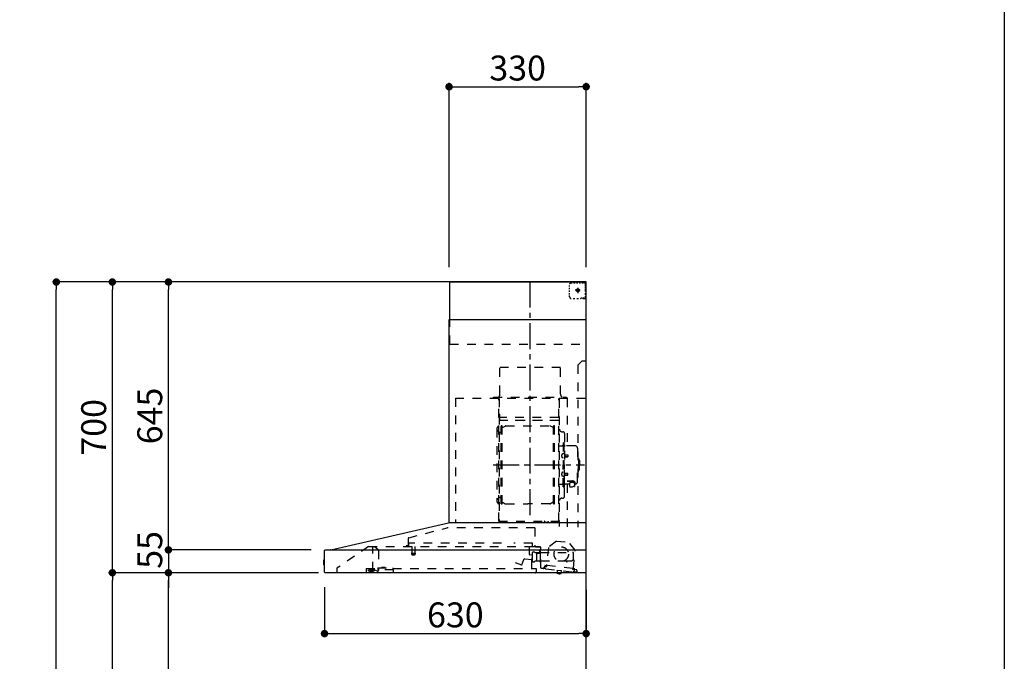
# Model space of a CAD drawing. Extents: x 163 to 26285, y -10810 to -2410.
# Drawn here: x 9941 to 12311, y -7489 to -5944 of the extents above; entities that cross this region are included whole.
import ezdxf

# ---------------------------------------------------------------- set-up
doc = ezdxf.new("R2010")
doc.units = 0
doc.header["$LTSCALE"] = 50
doc.header["$MEASUREMENT"] = 0
doc.linetypes.add('CENTER', pattern=[2, 1.25, -0.25, 0.25, -0.25])
doc.linetypes.add('STYLE_03', pattern=[0.416641, 0.208282, -0.208359])
doc.layers.get('0').update_dxf_attribs({"linetype": 'CONTINUOUS'})
for name, color, linetype in [('111-壁仕上', 3, 'CONTINUOUS'), ('150-機器', 8, 'CONTINUOUS'), ('166-寸法B', 11, 'CONTINUOUS'), ('190-図面外枠', 5, 'CONTINUOUS')]:
    doc.layers.add(name, color=color, linetype=linetype)
doc.styles.add('KH001', font='txt')
doc.dimstyles.new('KH1xx030', dxfattribs={"dimscale": 30, "dimtxt": 2, "dimasz": 0.6, "dimexe": 0.3, "dimexo": 1.2, "dimgap": 0.5, "dimtad": 3, "dimdec": 1, "dimdsep": 46, "dimlunit": 6, "dimtxsty": 'KH001', "dimblk": 'DOT', "dimcen": 1, "dimdle": 1, "dimclrd": 256, "dimclre": 256, "dimclrt": 256, "dimadec": 0, "dimazin": 0, "dimtfac": 1, "dimtdec": 1, "dimtix": 1, "dimtmove": 2, "dimatfit": 3, "dimldrblk": 'CLOSEDBLANK', "dimfxl": 1, "dimtolj": 1, "dimtzin": 0, "dimlwd": -1, "dimlwe": -1, "dimarcsym": 0})

# ---------------------------------------------------------------- blocks, each defined once
blk = doc.blocks.new('_Dot')
at = {"color": 0, "linetype": 'ByBlock', "lineweight": -2}
blk.add_line((-0.5, 0), (-1, 0), dxfattribs=at)
at = {"color": 0, "linetype": 'ByBlock', "const_width": 0.5}
blk.add_lwpolyline([(-0.25, 0, 1), (0.25, 0, 1)], format="xyb", close=True, dxfattribs=at)
blk = doc.blocks.new('*D223')
at = {"layer": '166-寸法B', "transparency": 16777216}
for p, q in [((10674.6, -7309.7), (10674.6, -7430.8)), ((11304.6, -7316.4), (11304.6, -7430.8)), ((10692.6, -7421.8), (11286.6, -7421.8))]:
    blk.add_line(p, q, dxfattribs=at)
at = {"layer": '166-寸法B', "transparency": 16777216, "xscale": 18, "yscale": 18, "zscale": 18, "rotation": 180}
blk.add_blockref('_Dot', (10674.6, -7421.8), dxfattribs=at)
at = {"layer": '166-寸法B', "transparency": 16777216, "xscale": 18, "yscale": 18, "zscale": 18}
blk.add_blockref('_Dot', (11304.6, -7421.8), dxfattribs=at)
at = {"layer": '166-寸法B', "transparency": 16777216, "insert": (10989.6, -7376.8), "char_height": 60, "attachment_point": 5, "style": 'KH001'}
blk.add_mtext('\\A1;630', dxfattribs=at)
blk = doc.blocks.new('_ClosedBlank')
at = {"color": 0, "linetype": 'ByBlock', "lineweight": -2}
for p, q in [((-1, 0.17), (0, 0)), ((-1, 0.17), (-1, -0.17)), ((0, 0), (-1, -0.17))]:
    blk.add_line(p, q, dxfattribs=at)
blk = doc.blocks.new('*D227')
at = {"layer": '166-寸法B', "transparency": 16777216}
for p, q in [((10974.6, -6539.4), (10974.6, -6096.4)), ((10992.6, -6105.4), (11286.6, -6105.4)), ((11304.6, -6539.4), (11304.6, -6096.4))]:
    blk.add_line(p, q, dxfattribs=at)
at = {"layer": '166-寸法B', "transparency": 16777216, "xscale": 18, "yscale": 18, "zscale": 18, "rotation": 180}
blk.add_blockref('_Dot', (10974.6, -6105.4), dxfattribs=at)
at = {"layer": '166-寸法B', "transparency": 16777216, "xscale": 18, "yscale": 18, "zscale": 18}
blk.add_blockref('_Dot', (11304.6, -6105.4), dxfattribs=at)
at = {"layer": '166-寸法B', "transparency": 16777216, "insert": (11139.6, -6060.4), "char_height": 60, "attachment_point": 5, "style": 'KH001'}
blk.add_mtext('\\A1;330', dxfattribs=at)
blk = doc.blocks.new('*D229')
at = {"layer": '166-寸法B', "transparency": 16777216}
for p, q in [((10640.3, -7275.4), (10289.8, -7275.4)), ((10298.8, -8097.4), (10298.8, -7293.4)), ((10618.6, -8115.4), (10289.8, -8115.4))]:
    blk.add_line(p, q, dxfattribs=at)
at = {"layer": '166-寸法B', "transparency": 16777216, "xscale": 18, "yscale": 18, "zscale": 18}
for p, rotation in [((10298.8, -7275.4), 90), ((10298.8, -8115.4), 270)]:
    blk.add_blockref('_Dot', p, dxfattribs=dict(at, rotation=rotation))
at = {"layer": '166-寸法B', "transparency": 16777216, "insert": (10248.8, -7695.4), "char_height": 60, "attachment_point": 5, "rotation": 90, "style": 'KH001'}
blk.add_mtext('\\A1;840(790)', dxfattribs=at)
blk = doc.blocks.new('*D230')
at = {"layer": '166-寸法B', "transparency": 16777216}
for p, q in [((10603.1, -6575.4), (10154.8, -6575.4)), ((10163.8, -7257.4), (10163.8, -6593.4)), ((10659.9, -7275.4), (10154.8, -7275.4))]:
    blk.add_line(p, q, dxfattribs=at)
at = {"layer": '166-寸法B', "transparency": 16777216, "xscale": 18, "yscale": 18, "zscale": 18}
for p, rotation in [((10163.8, -6575.4), 90), ((10163.8, -7275.4), 270)]:
    blk.add_blockref('_Dot', p, dxfattribs=dict(at, rotation=rotation))
at = {"layer": '166-寸法B', "transparency": 16777216, "insert": (10118.8, -6925.4), "char_height": 60, "attachment_point": 5, "rotation": 90, "style": 'KH001'}
blk.add_mtext('\\A1;700', dxfattribs=at)
blk = doc.blocks.new('*D231')
at = {"layer": '166-寸法B', "transparency": 16777216}
for p, q in [((10603.1, -6575.4), (10019.8, -6575.4)), ((10028.8, -8957.4), (10028.8, -6593.4)), ((10619.1, -8975.4), (10019.8, -8975.4))]:
    blk.add_line(p, q, dxfattribs=at)
at = {"layer": '166-寸法B', "transparency": 16777216, "xscale": 18, "yscale": 18, "zscale": 18}
for p, rotation in [((10028.8, -6575.4), 90), ((10028.8, -8975.4), 270)]:
    blk.add_blockref('_Dot', p, dxfattribs=dict(at, rotation=rotation))
at = {"layer": '166-寸法B', "transparency": 16777216, "insert": (9980, -7775.4), "char_height": 60, "attachment_point": 5, "rotation": 90, "style": 'KH001'}
blk.add_mtext('\\A1;2,400', dxfattribs=at)
blk = doc.blocks.new('*D232')
at = {"layer": '166-寸法B', "transparency": 16777216}
for p, q in [((10640.3, -7275.4), (10154.8, -7275.4)), ((10163.8, -8957.4), (10163.8, -7293.4)), ((10619.1, -8975.4), (10154.8, -8975.4))]:
    blk.add_line(p, q, dxfattribs=at)
at = {"layer": '166-寸法B', "transparency": 16777216, "xscale": 18, "yscale": 18, "zscale": 18}
for p, rotation in [((10163.8, -7275.4), 90), ((10163.8, -8975.4), 270)]:
    blk.add_blockref('_Dot', p, dxfattribs=dict(at, rotation=rotation))
at = {"layer": '166-寸法B', "transparency": 16777216, "insert": (10115, -8125.4), "char_height": 60, "attachment_point": 5, "rotation": 90, "style": 'KH001'}
blk.add_mtext('\\A1;1,700', dxfattribs=at)
blk = doc.blocks.new('*D233')
at = {"layer": '166-寸法B', "transparency": 16777216}
for p, q in [((10603.1, -6575.4), (10289.8, -6575.4)), ((10298.8, -7202.4), (10298.8, -6593.4)), ((10640.4, -7220.4), (10289.8, -7220.4))]:
    blk.add_line(p, q, dxfattribs=at)
at = {"layer": '166-寸法B', "transparency": 16777216, "xscale": 18, "yscale": 18, "zscale": 18}
for p, rotation in [((10298.8, -6575.4), 90), ((10298.8, -7220.4), 270)]:
    blk.add_blockref('_Dot', p, dxfattribs=dict(at, rotation=rotation))
at = {"layer": '166-寸法B', "transparency": 16777216, "insert": (10253.8, -6897.9), "char_height": 60, "attachment_point": 5, "rotation": 90, "style": 'KH001'}
blk.add_mtext('\\A1;645', dxfattribs=at)
blk = doc.blocks.new('*D234')
at = {"layer": '166-寸法B', "transparency": 16777216}
for p, q in [((10298.8, -7202.4), (10298.8, -7184.4)), ((10642.4, -7220.4), (10289.8, -7220.4)), ((10298.8, -7220.4), (10298.8, -7275.4)), ((10640.3, -7275.4), (10289.8, -7275.4)), ((10298.8, -7293.4), (10298.8, -7311.4))]:
    blk.add_line(p, q, dxfattribs=at)
at = {"layer": '166-寸法B', "transparency": 16777216, "xscale": 18, "yscale": 18, "zscale": 18}
for p, rotation in [((10298.8, -7220.4), 270), ((10298.8, -7275.4), 90)]:
    blk.add_blockref('_Dot', p, dxfattribs=dict(at, rotation=rotation))
at = {"layer": '166-寸法B', "transparency": 16777216, "insert": (10253.8, -7220.4), "char_height": 60, "attachment_point": 5, "rotation": 90, "style": 'KH001'}
blk.add_mtext('\\A1;55', dxfattribs=at)

msp = doc.modelspace()

# ---------------------------------------------------------------- linework, layer by layer
at = {"layer": '111-壁仕上', "ltscale": 2}
msp.add_lwpolyline([(10429.07, -8975.42), (11304.6, -8975.42), (11304.6, -6575.42), (10429.07, -6575.42)], dxfattribs=at)
at = {"layer": '150-機器', "color": 6, "linetype": 'Continuous'}
for p, q in [((10976.6, -6575.42), (11304.6, -6575.42)), ((10976.6, -6665.42), (10976.6, -6575.42)), ((11304.6, -7155.42), (11304.6, -6575.42)), ((10974.6, -7155.42), (10974.6, -6665.42)), ((10974.6, -6665.42), (11304.6, -6665.42)), ((10689.73, -7220.1), (10973.49, -7155.44)), ((11304.6, -7155.42), (10973.67, -7155.42)), ((11304.6, -7275.42), (11304.6, -7156.22)), ((10674.6, -7273.72), (10674.6, -7222.12)), ((10676.37, -7220.42), (11304.6, -7220.42)), ((10689.73, -7220.1), (10689.55, -7220.14)), ((10672.1, -7245.92), (10672.1, -7254.93)), ((10674.6, -7244.91), (10673.1, -7244.92)), ((10673.1, -7244.92), (10673.1, -7255.93)), ((10673.1, -7255.93), (10674.6, -7255.93)), ((11304.6, -7275.42), (10676.3, -7275.42))]:
    msp.add_line(p, q, dxfattribs=at)
at = {"layer": '150-機器', "color": 161, "linetype": 'CENTER'}
for p, q in [((11169.6, -7136.81), (11169.6, -6571.36)), ((11080.41, -7015.82), (11300.5, -7015.82))]:
    msp.add_line(p, q, dxfattribs=at)
at = {"layer": '150-機器', "color": 161, "linetype": 'STYLE_03', "ltscale": 2}
for p, q in [((11264.82, -6586.62), (11264.82, -6583.52)), ((11264.82, -6592.82), (11264.82, -6589.72)), ((11267.82, -6577.42), (11271.15, -6577.42)), ((11274.48, -6577.42), (11277.81, -6577.42)), ((11281.14, -6577.42), (11284.46, -6577.42)), ((11284.6, -6589.73), (11284.6, -6602.09)), ((11287.79, -6577.42), (11291.12, -6577.42)), ((11294.45, -6577.42), (11297.78, -6577.42)), ((11296.6, -6576.62), (11296.6, -6575.42)), ((11296.6, -6576.62), (11297.96, -6576.62)), ((11299.32, -6576.62), (11300.68, -6576.62)), ((11302.04, -6576.62), (11303.4, -6576.62)), ((11302.6, -6581.28), (11302.6, -6578.92)), ((11302.6, -6585.99), (11302.6, -6583.64)), ((11302.6, -6590.71), (11302.6, -6588.35)), ((11303.4, -6583.98), (11303.4, -6580.3)), ((11303.4, -6591.34), (11303.4, -6587.66)), ((11264.82, -6599.02), (11264.82, -6595.92)), ((11264.82, -6605.22), (11264.82, -6602.12)), ((11264.82, -6611.42), (11264.82, -6608.32)), ((11290.39, -6595.42), (11277.98, -6595.42)), ((11282.55, -6595.92), (11282.55, -6594.92)), ((11283.6, -6594.92), (11282.55, -6594.92)), ((11282.55, -6595.92), (11283.6, -6595.92)), ((11283.6, -6594.92), (11284.1, -6594.42)), ((11284.1, -6596.42), (11283.6, -6595.92)), ((11284.1, -6593.37), (11285.1, -6593.37)), ((11284.1, -6594.42), (11284.1, -6593.37)), ((11284.1, -6597.47), (11284.1, -6596.42)), ((11285.1, -6597.47), (11284.1, -6597.47)), ((11285.1, -6593.37), (11285.1, -6594.42)), ((11285.1, -6594.42), (11285.6, -6594.92)), ((11285.6, -6595.92), (11285.1, -6596.42)), ((11285.1, -6596.42), (11285.1, -6597.47)), ((11286.65, -6594.92), (11285.6, -6594.92)), ((11286.65, -6595.92), (11285.6, -6595.92)), ((11286.65, -6594.92), (11286.65, -6595.92)), ((11292.6, -6613.42), (11294.72, -6613.42)), ((11296.6, -6615.42), (11296.6, -6614.22)), ((11296.6, -6614.22), (11297.92, -6614.22)), ((11296.84, -6613.42), (11298.96, -6613.42)), ((11299.24, -6614.22), (11300.56, -6614.22)), ((11301.08, -6613.42), (11303.2, -6613.42)), ((11301.88, -6614.22), (11303.2, -6614.22)), ((11302.6, -6595.42), (11302.6, -6593.06)), ((11303.2, -6613.42), (11304.6, -6613.42)), ((11303.2, -6614.22), (11303.4, -6614.22)), ((11303.4, -6598.7), (11303.4, -6595.02)), ((11303.4, -6606.06), (11303.4, -6602.38)), ((11303.4, -6613.42), (11303.4, -6609.74)), ((11303.4, -6614.22), (11303.4, -6613.42)), ((11273.18, -6615.22), (11277.54, -6615.22)), ((11281.9, -6615.22), (11286.26, -6615.22)), ((11296.6, -6615.42), (11303.2, -6615.42)), ((11303.2, -6615.42), (11303.4, -6615.42)), ((10976.6, -6725.42), (10976.6, -6665.42)), ((10976.6, -6725.42), (11304.6, -6725.42)), ((11294.6, -6765.42), (11284.6, -6775.42)), ((11284.6, -6775.42), (11284.6, -7165.42)), ((11294.6, -6765.42), (11304.6, -6765.42)), ((11097, -6780.42), (11243, -6780.42)), ((11097, -6845.42), (11097, -6780.42)), ((11243, -6845.42), (11243, -6780.42)), ((10989.6, -6855.42), (10989.6, -7155.42)), ((10989.6, -6855.42), (11304.6, -6855.42)), ((11081.6, -6852.42), (11257.6, -6852.42)), ((11081.6, -6855.42), (11081.6, -6852.42)), ((11094.6, -7151.27), (11094.6, -6856.42)), ((11095.2, -6855.82), (11095.2, -7151.27)), ((11238.8, -7151.32), (11238.8, -6855.82)), ((11239.6, -6857.88), (11239.6, -7163.82)), ((11257.6, -6852.42), (11257.6, -6855.42)), ((11258.8, -6855.82), (11258.8, -6969.82)), ((11095.8, -6893.86), (11095.2, -6893.86)), ((11095.8, -6893.86), (11095.8, -6908.86)), ((11095.2, -6908.37), (11238.8, -6908.37)), ((11238.2, -6901.86), (11095.8, -6901.86)), ((11238.2, -6908.86), (11095.8, -6908.86)), ((11100.15, -7109.42), (11100.15, -6922.22)), ((11101.75, -6921.82), (11100.55, -6921.82)), ((11102.15, -7109.42), (11102.15, -6922.22)), ((11104.95, -6925.02), (11109.37, -6922.47)), ((11110.87, -6922.07), (11217.44, -6922.07)), ((11223.35, -6925.02), (11218.94, -6922.47)), ((11226.15, -7109.42), (11226.15, -6922.22)), ((11226.55, -6921.82), (11227.75, -6921.82)), ((11228.15, -7109.42), (11228.15, -6922.22)), ((11089.6, -6929.32), (11089.6, -7102.32)), ((11097.6, -6937.32), (11100.15, -6937.32)), ((11102.15, -6925.02), (11104.95, -6925.02)), ((11226.15, -6925.02), (11223.35, -6925.02)), ((11246.2, -6935.82), (11248.05, -6935.82)), ((11252.65, -6940.42), (11252.65, -7015.82)), ((11240.2, -6969.82), (11246.85, -6969.82)), ((11248.85, -6962.82), (11248.85, -7015.82)), ((11248.85, -6962.82), (11250.45, -6962.82)), ((11252.05, -6962.82), (11250.45, -6962.82)), ((11250.45, -6962.82), (11250.45, -7015.82)), ((11277.95, -6969.82), (11254.05, -6969.82)), ((11247.41, -6989.43), (11248.85, -6989.22)), ((11248.85, -6987.82), (11250.45, -6987.82)), ((11253.13, -6990.99), (11253.43, -6990.99)), ((11253.43, -6990.99), (11253.43, -6996.65)), ((11253.43, -6991.32), (11260.45, -6991.32)), ((11253.43, -6991.72), (11260.85, -6991.72)), ((11260.45, -6991.32), (11260.45, -6996.32)), ((11260.45, -6991.32), (11260.85, -6991.72)), ((11260.85, -6991.72), (11260.85, -6995.92)), ((11283.95, -6975.82), (11283.95, -7015.82)), ((11247.41, -6998.22), (11248.85, -6998.42)), ((11248.85, -7068.82), (11248.85, -7015.82)), ((11250.45, -7068.82), (11250.45, -7015.82)), ((11252.05, -7068.82), (11252.05, -7015.82)), ((11252.65, -7091.22), (11252.65, -7015.82)), ((11253.13, -6996.65), (11253.43, -6996.65)), ((11253.43, -6995.92), (11260.85, -6995.92)), ((11253.43, -6996.32), (11260.45, -6996.32)), ((11260.45, -6996.32), (11260.85, -6995.92)), ((11284.95, -6998.82), (11283.95, -6998.82)), ((11283.95, -7055.82), (11283.95, -7015.82)), ((11285.95, -6999.82), (11285.95, -7015.82)), ((11287.45, -7003.82), (11285.95, -7003.82)), ((11285.95, -7031.82), (11285.95, -7015.82)), ((11288.95, -7005.32), (11288.95, -7015.82)), ((11288.95, -7026.32), (11288.95, -7015.82)), ((11247.41, -7033.43), (11248.85, -7033.22)), ((11253.13, -7034.99), (11253.43, -7034.99)), ((11253.13, -7040.65), (11253.43, -7040.65)), ((11253.43, -7040.65), (11253.43, -7034.99)), ((11253.43, -7035.32), (11260.45, -7035.32)), ((11253.43, -7035.72), (11260.85, -7035.72)), ((11253.43, -7039.92), (11260.85, -7039.92)), ((11253.43, -7040.32), (11260.45, -7040.32)), ((11260.45, -7040.32), (11260.45, -7035.32)), ((11260.45, -7035.32), (11260.85, -7035.72)), ((11260.45, -7040.32), (11260.85, -7039.92)), ((11260.85, -7039.92), (11260.85, -7035.72)), ((11284.95, -7032.82), (11283.95, -7032.82)), ((11287.45, -7027.82), (11285.95, -7027.82)), ((11240.2, -7061.82), (11246.85, -7061.82)), ((11247.41, -7042.22), (11248.85, -7042.42)), ((11248.85, -7043.82), (11250.45, -7043.82)), ((11264.15, -7061.82), (11254.05, -7061.82)), ((11258.8, -7061.82), (11258.8, -7164.62)), ((11259.05, -7054.44), (11270.45, -7054.44)), ((11259.05, -7055.02), (11270.45, -7055.02)), ((11264.15, -7060.85), (11264.15, -7067.6)), ((11266.65, -7058.34), (11266.65, -7054.44)), ((11266.65, -7057.04), (11270.45, -7057.04)), ((11268.05, -7057.94), (11268.05, -7057.04)), ((11270.45, -7057.7), (11270.45, -7057.04)), ((11272.85, -7057.94), (11272.85, -7057.34)), ((11276.75, -7060.85), (11276.75, -7067.52)), ((11277.95, -7061.82), (11276.75, -7061.82)), ((11248.85, -7068.82), (11250.45, -7068.82)), ((11252.05, -7068.82), (11250.45, -7068.82)), ((11097.6, -7094.32), (11100.3, -7094.32)), ((11101.75, -7109.82), (11100.55, -7109.82)), ((11102.15, -7106.62), (11104.95, -7106.62)), ((11104.95, -7106.62), (11109.37, -7109.17)), ((11110.87, -7109.57), (11164.15, -7109.57)), ((11217.44, -7109.57), (11164.15, -7109.57)), ((11223.35, -7106.62), (11218.94, -7109.17)), ((11226.15, -7106.62), (11223.35, -7106.62)), ((11226.55, -7109.82), (11227.75, -7109.82)), ((11246.2, -7095.82), (11248.05, -7095.82)), ((11094.6, -7151.32), (11238.2, -7151.32)), ((11094.6, -7151.92), (11238.2, -7151.92)), ((11204.2, -7153.92), (11204.2, -7151.92)), ((11204.2, -7153.92), (11213.4, -7153.92)), ((11204.8, -7153.92), (11204.8, -7151.92)), ((11212.8, -7153.92), (11212.8, -7151.92)), ((11213.4, -7153.92), (11213.4, -7151.92)), ((10877.47, -7191.37), (10969.67, -7167.02)), ((11180.8, -7167.02), (10969.67, -7167.02)), ((11180.8, -7167.02), (11180.8, -7212.42)), ((10876.2, -7193.01), (10876.2, -7209.92)), ((10877.4, -7211.72), (10877.4, -7204.22)), ((11100.41, -7204.22), (10877.4, -7204.22)), ((11175.4, -7204.22), (11130.41, -7204.22)), ((11175.4, -7211.72), (11175.4, -7204.22)), ((11233.08, -7199.08), (11213.63, -7214.25)), ((11233.08, -7199.08), (11262.64, -7202.24)), ((11278.46, -7221.18), (11262.64, -7202.24)), ((10780.85, -7212.22), (10704.6, -7264.42)), ((10780.85, -7212.22), (11174.66, -7212.22)), ((10790.6, -7270.32), (10790.6, -7212.22)), ((10790.6, -7213.22), (10790.79, -7213.22)), ((10794.45, -7213.22), (10790.79, -7213.22)), ((10803.32, -7219.33), (10794.73, -7213.31)), ((10804.6, -7221.78), (10804.6, -7269.55)), ((10875.3, -7210.82), (10871, -7210.82)), ((10884.15, -7228.55), (10884.15, -7230.91)), ((10884.4, -7228.22), (10892.36, -7228.22)), ((10884.9, -7212.22), (10884.9, -7227.22)), ((10891.9, -7212.22), (10891.9, -7227.25)), ((10892.65, -7228.55), (10892.65, -7230.91)), ((11168.1, -7231.72), (11168.1, -7212.22)), ((11174.55, -7212.42), (11194.2, -7212.42)), ((11175.1, -7247.75), (11175.1, -7226.59)), ((11180.55, -7225.83), (11175.66, -7225.83)), ((11181.59, -7226.92), (11191.1, -7226.92)), ((11194.2, -7213.42), (11182.9, -7213.42)), ((11185.2, -7228.77), (11185.17, -7228.92)), ((11185.17, -7228.92), (11185.17, -7246.92)), ((11185.27, -7228.63), (11185.2, -7228.77)), ((11185.38, -7228.52), (11185.27, -7228.63)), ((11185.52, -7228.45), (11185.38, -7228.52)), ((11185.67, -7228.42), (11185.52, -7228.45)), ((11185.67, -7228.42), (11185.66, -7228.43)), ((11185.67, -7228.42), (11185.67, -7228.42)), ((11185.67, -7228.42), (11193.85, -7228.42)), ((11193.1, -7224.92), (11193.1, -7220.92)), ((11194.35, -7227.92), (11194.35, -7219.44)), ((11194.35, -7226.42), (11273.6, -7226.42)), ((11194.35, -7248.92), (11194.35, -7228.92)), ((11195.1, -7263.29), (11195.1, -7214.32)), ((11213.63, -7214.25), (11208.93, -7258.15)), ((11273.76, -7265.08), (11278.46, -7221.18)), ((11274.1, -7241.42), (11274.1, -7226.92)), ((10892.35, -7231.22), (10884.43, -7231.22)), ((11133.56, -7250.84), (11148.79, -7256.38)), ((11149.55, -7256.02), (11154.21, -7243.24)), ((11156.05, -7242.06), (11174.19, -7243.65)), ((11175.13, -7232.89), (11168.65, -7232.32)), ((11173.8, -7264.62), (11173.8, -7234.62)), ((11174.84, -7243.1), (11175.67, -7233.54)), ((11184.67, -7247.42), (11181.59, -7247.42)), ((11184.78, -7247.42), (11184.89, -7247.4)), ((11184.89, -7247.4), (11184.98, -7247.37)), ((11184.98, -7247.37), (11185.08, -7247.34)), ((11185.08, -7247.34), (11185.19, -7247.31)), ((11185.19, -7247.31), (11185.33, -7247.29)), ((11185.33, -7247.29), (11185.4, -7247.29)), ((11192.96, -7247.29), (11185.4, -7247.29)), ((11192.96, -7247.29), (11193.01, -7247.34)), ((11193.01, -7247.34), (11193.05, -7247.4)), ((11193.05, -7247.4), (11193.08, -7247.48)), ((11193.08, -7247.48), (11193.1, -7247.58)), ((11193.1, -7247.58), (11193.1, -7247.63)), ((11193.1, -7247.92), (11193.1, -7247.63)), ((11195.1, -7249.42), (11194.6, -7249.42)), ((11195.1, -7246.42), (11256.6, -7246.42)), ((11257.1, -7246.92), (11257.1, -7248.42)), ((11257.6, -7248.92), (11258.1, -7248.92)), ((11258.6, -7248.42), (11258.6, -7246.92)), ((11259.1, -7246.42), (11269.1, -7246.42)), ((10704.6, -7264.42), (10704.6, -7275.42)), ((10774.6, -7265.22), (10774.6, -7274.02)), ((10774.6, -7265.22), (10803, -7265.22)), ((10784.9, -7267.52), (10780.6, -7269.12)), ((10780.6, -7270.42), (10780.6, -7269.12)), ((10780.6, -7270.42), (10794.5, -7270.42)), ((10782.6, -7272.12), (10790, -7272.12)), ((10784.9, -7267.52), (10794.5, -7267.52)), ((10790.6, -7269.32), (10791.8, -7269.32)), ((10795.6, -7269.32), (10791.8, -7269.32)), ((10791.8, -7270.32), (10791.8, -7269.32)), ((10794.5, -7267.12), (10794.5, -7265.22)), ((10794.5, -7267.22), (10794.5, -7270.42)), ((10801.97, -7271.44), (10795.6, -7269.32)), ((10803, -7263.72), (10803, -7268.42)), ((10803, -7263.72), (10839, -7263.72)), ((10841, -7268.42), (10803, -7268.42)), ((10811.74, -7263.72), (10811.74, -7262.72)), ((10820.71, -7262.72), (10811.74, -7262.72)), ((10820.71, -7263.72), (10820.71, -7262.72)), ((10839, -7263.72), (10839, -7268.42)), ((10839, -7265.22), (11184.6, -7265.22)), ((10841, -7275.42), (10841, -7268.42)), ((11184.6, -7265.22), (11184.6, -7273.42)), ((11201.22, -7265.48), (11196.62, -7264.99)), ((11207.68, -7266.17), (11201.22, -7265.48)), ((11203.42, -7263.7), (11203.63, -7261.71)), ((11205.01, -7262.87), (11205.33, -7259.88)), ((11208.71, -7258.33), (11205.03, -7257.94)), ((11205.33, -7259.88), (11209.01, -7260.28)), ((11207.68, -7266.17), (11272.31, -7273.07)), ((11209.89, -7259.56), (11210.13, -7257.38)), ((11210.13, -7257.38), (11271.78, -7263.97)), ((11234.34, -7276.06), (11234.41, -7275.42)), ((11244.16, -7277.11), (11234.34, -7276.06)), ((11234.97, -7269.59), (11234.39, -7275.06)), ((11234.45, -7275.06), (11234.39, -7275.06)), ((11234.41, -7275.42), (11234.45, -7275.06)), ((11235.52, -7269.14), (11234.97, -7269.59)), ((11244.91, -7270.65), (11234.97, -7269.59)), ((11238.26, -7277.42), (11238.29, -7277.43)), ((11238.29, -7277.43), (11238.33, -7277.43)), ((11238.33, -7277.43), (11238.37, -7277.44)), ((11238.37, -7277.44), (11238.41, -7277.44)), ((11238.41, -7277.44), (11238.44, -7277.44)), ((11238.44, -7277.44), (11238.48, -7277.45)), ((11238.48, -7277.45), (11238.52, -7277.45)), ((11238.52, -7277.45), (11238.55, -7277.45)), ((11238.55, -7277.45), (11238.57, -7277.27)), ((11239.77, -7277.39), (11239.75, -7277.58)), ((11239.75, -7277.58), (11239.78, -7277.58)), ((11239.78, -7277.58), (11239.82, -7277.59)), ((11239.82, -7277.59), (11239.86, -7277.59)), ((11239.86, -7277.59), (11239.9, -7277.6)), ((11239.9, -7277.6), (11239.93, -7277.6)), ((11239.93, -7277.6), (11239.97, -7277.61)), ((11239.97, -7277.61), (11240.01, -7277.61)), ((11240.01, -7277.61), (11240.05, -7277.62)), ((11244.16, -7277.11), (11244.26, -7276.11)), ((11244.33, -7276.12), (11244.26, -7276.11)), ((11244.33, -7276.12), (11244.4, -7275.42)), ((11244.4, -7275.42), (11244.91, -7270.65)), ((11244.91, -7270.65), (11244.47, -7270.1)), ((11271.78, -7263.97), (11271.54, -7266.15)), ((11272.25, -7267.03), (11280.41, -7267.9)), ((11283.75, -7274.3), (11272.31, -7273.07)), ((11277.62, -7265.69), (11273.94, -7265.3)), ((11275.93, -7267.43), (11275.61, -7270.41)), ((11282.18, -7270.11), (11281.97, -7272.09))]:
    msp.add_line(p, q, dxfattribs=at)
for points in [[(11276.75, -7060.85, 0.1862468), (11276.27, -7059.65, 0.110078), (11274.91, -7058.63, 0.0670572), (11272.86, -7057.94, 0.0514412), (11270.45, -7057.7, 0.0499658), (11268.04, -7057.94, 0.0613555), (11266, -7058.63, 0.0955084), (11264.63, -7059.65, 0.1682582), (11264.15, -7060.85)], [(11276.75, -7060.75, 0.0584944), (11277.48, -7060.03, 0.1618914), (11278.05, -7058.48, 0.1766626), (11277.48, -7056.94, 0.1110709), (11275.83, -7055.63, 0.0701897), (11273.36, -7054.75, 0.0545844), (11270.45, -7054.44)], [(11278.03, -7058.77, 0.1388885), (11277.48, -7057.52, 0.1110709), (11275.83, -7056.21, 0.0701897), (11273.36, -7055.33, 0.0545844), (11270.45, -7055.02)], [(11274.96, -7058.65, 0.0812841), (11274.7, -7058.29, 0.1067257), (11273.71, -7057.64, 0.0605633), (11272.21, -7057.2, 0.0453328), (11270.45, -7057.04)]]:
    msp.add_lwpolyline(points, format="xyb", dxfattribs=at)
msp.add_lwpolyline([(11264.22, -7067.61), (11264.32, -7067.65), (11264.41, -7067.7), (11264.51, -7067.75), (11264.6, -7067.8), (11264.7, -7067.84), (11264.79, -7067.89), (11264.89, -7067.94), (11264.98, -7067.98), (11265.08, -7068.03), (11265.17, -7068.07), (11265.27, -7068.12), (11265.37, -7068.16), (11265.46, -7068.2), (11265.56, -7068.25), (11265.66, -7068.29), (11265.76, -7068.33), (11265.85, -7068.37), (11265.95, -7068.41), (11266.05, -7068.45), (11266.15, -7068.48), (11266.28, -7068.53), (11266.42, -7068.57), (11266.55, -7068.61), (11266.68, -7068.65), (11266.82, -7068.69), (11266.95, -7068.73), (11267.09, -7068.76), (11267.22, -7068.79), (11267.36, -7068.82), (11267.5, -7068.84), (11267.63, -7068.86), (11267.77, -7068.88), (11267.91, -7068.9), (11268.05, -7068.91), (11268.18, -7068.92), (11268.32, -7068.93), (11268.46, -7068.93), (11268.6, -7068.93), (11268.74, -7068.93), (11268.87, -7068.92), (11269.02, -7068.91), (11269.17, -7068.89), (11269.32, -7068.88), (11269.47, -7068.85), (11269.62, -7068.83), (11269.77, -7068.79), (11269.91, -7068.76), (11270.06, -7068.72), (11270.21, -7068.68), (11270.35, -7068.64), (11270.5, -7068.59), (11270.64, -7068.54), (11270.79, -7068.49), (11270.93, -7068.43), (11271.07, -7068.37), (11271.21, -7068.31), (11271.35, -7068.25), (11271.49, -7068.18), (11271.63, -7068.11), (11271.77, -7068.04), (11271.86, -7068), (11271.94, -7067.95), (11272.03, -7067.91), (11272.12, -7067.86), (11272.2, -7067.81), (11272.29, -7067.77), (11272.38, -7067.72), (11272.46, -7067.68), (11272.55, -7067.63), (11272.64, -7067.59), (11272.72, -7067.55), (11272.81, -7067.51), (11272.9, -7067.47), (11272.98, -7067.43), (11273.07, -7067.4), (11273.16, -7067.36), (11273.25, -7067.33), (11273.34, -7067.3), (11273.43, -7067.28), (11273.52, -7067.25), (11273.64, -7067.23), (11273.75, -7067.21), (11273.87, -7067.2), (11273.99, -7067.19), (11274.1, -7067.18), (11274.22, -7067.18), (11274.34, -7067.18), (11274.46, -7067.18), (11274.58, -7067.19), (11274.7, -7067.2), (11274.82, -7067.21), (11274.94, -7067.23), (11275.06, -7067.25), (11275.18, -7067.27), (11275.3, -7067.29), (11275.42, -7067.32), (11275.54, -7067.34), (11275.66, -7067.37), (11275.78, -7067.4), (11275.89, -7067.43), (11275.91, -7067.44), (11275.94, -7067.44), (11275.96, -7067.45), (11275.98, -7067.45), (11276, -7067.46), (11276.02, -7067.46), (11276.05, -7067.47), (11276.07, -7067.48), (11276.09, -7067.48), (11276.11, -7067.49), (11276.13, -7067.49), (11276.15, -7067.49), (11276.18, -7067.5), (11276.2, -7067.5), (11276.22, -7067.51), (11276.24, -7067.51), (11276.26, -7067.51), (11276.29, -7067.51), (11276.31, -7067.52), (11276.33, -7067.52), (11276.34, -7067.52), (11276.35, -7067.52), (11276.36, -7067.52), (11276.37, -7067.52), (11276.37, -7067.52), (11276.38, -7067.52), (11276.39, -7067.52), (11276.4, -7067.52), (11276.41, -7067.52), (11276.42, -7067.52), (11276.43, -7067.52), (11276.44, -7067.52), (11276.45, -7067.52), (11276.45, -7067.52), (11276.46, -7067.52), (11276.47, -7067.52), (11276.48, -7067.52), (11276.49, -7067.52), (11276.5, -7067.52), (11276.51, -7067.52)], dxfattribs=at)
for centre, radius in [((11284.6, -6595.42), 3.5), ((11244.66, -7230.64), 17.5)]:
    msp.add_circle(centre, radius, dxfattribs=at)
for centre, radius, start, end in [((11267.82, -6580.42), 3, 90, 180), ((11301.1, -6578.92), 1.5, 0, 90), ((11268.82, -6611.22), 4, 180, 270), ((11290.61, -6613.22), 2, 270, 354.28941), ((11303.4, -6614.22), 1.2, 270, 0), ((11087, -6845.42), 10, 315.573, 0), ((11253, -6845.42), 10, 180, 224.427), ((11092, -6921.04), 2, 304.0558, 0), ((11095.8, -6908.26), 0.6, 180, 270), ((11100.55, -6922.22), 0.4, 90, 180), ((11101.75, -6922.22), 0.4, 0, 90), ((11110.87, -6925.07), 3, 90, 120), ((11217.44, -6925.07), 3, 60, 90), ((11226.55, -6922.22), 0.4, 90, 180), ((11227.75, -6922.22), 0.4, 0, 90), ((11097.6, -6929.32), 8, 124.0558, 270), ((11246.2, -6929.82), 6, 180, 270), ((11248.05, -6940.42), 4.6, 0, 90), ((11246.85, -6967.82), 2, 270, 0), ((11254.05, -6967.82), 2, 180, 270), ((11277.95, -6975.82), 6, 0, 90), ((11257.55, -6993.82), 12, 164.5, 195.5), ((11247.55, -6991.02), 1.6, 95, 164.5), ((11253.13, -6990.51), 0.48, 180, 270), ((11247.55, -6996.62), 1.6, 195.5, 265), ((11253.13, -6997.13), 0.48, 90, 180), ((11284.95, -6999.82), 1, 0, 90), ((11287.45, -7005.32), 1.5, 0, 90), ((11257.55, -7037.82), 12, 164.5, 195.5), ((11247.55, -7035.02), 1.6, 95, 164.5), ((11247.55, -7040.62), 1.6, 195.5, 265), ((11253.13, -7034.51), 0.48, 180, 270), ((11253.13, -7041.13), 0.48, 90, 180), ((11284.95, -7031.82), 1, 270, 0), ((11287.45, -7026.32), 1.5, 270, 0), ((11246.85, -7063.82), 2, 0, 90), ((11254.05, -7063.82), 2, 90, 180), ((11277.95, -7055.82), 6, 270, 0), ((11097.6, -7102.32), 8, 90, 235.9442), ((11092, -7110.61), 2, 0, 55.9442), ((11100.55, -7109.42), 0.4, 180, 270), ((11101.75, -7109.42), 0.4, 270, 0), ((11110.87, -7106.57), 3, 240, 270), ((11217.44, -7106.57), 3, 270, 300), ((11226.55, -7109.42), 0.4, 180, 270), ((11227.75, -7109.42), 0.4, 270, 0), ((11246.2, -7101.82), 6, 90, 180), ((11248.05, -7091.22), 4.6, 270, 0), ((10973.67, -7156.22), 0.8, 90, 102.83559), ((11094.6, -7151.32), 0.6, 180, 270), ((11204.2, -7151.92), 0.6, 0, 90), ((11213.4, -7151.92), 0.6, 90, 180), ((11238.2, -7151.32), 0.6, 270, 0), ((11303.8, -7156.22), 0.8, 0, 90), ((10877.9, -7193.01), 1.7, 104.7936, 180), ((10794.45, -7213.72), 0.5, 55.00798, 90), ((10801.6, -7221.78), 3, 0, 55.00798), ((10875.3, -7209.92), 0.9, 270, 0), ((10877.9, -7211.72), 0.5, 180, 270), ((10884.65, -7228.55), 0.5, 120, 180), ((10883.9, -7227.25), 1, 300, 360), ((10892.9, -7227.25), 1, 180, 240), ((10892.15, -7228.55), 0.5, 0, 60), ((11174.9, -7211.72), 0.5, 270, 0), ((11175.6, -7226.59), 0.5, 140.28486, 180), ((11178.1, -7228.67), 3.75, 130.64833, 140.28486), ((11178.1, -7228.67), 3.75, 39.71514, 49.35167), ((11180.6, -7226.59), 0.5, 9.98231, 39.71514), ((11181.59, -7226.42), 0.5, 189.97956, 270.00288), ((11191.1, -7224.92), 2, 270, 0), ((11194.6, -7220.92), 1.5, 90, 180), ((11193.85, -7227.92), 0.5, 270, 0), ((11193.85, -7228.92), 0.5, 0, 90), ((11194.2, -7214.32), 0.9, 0, 90), ((11272.6, -7226.92), 0.5, 90, 180), ((11273.6, -7226.92), 0.5, 0, 90), ((10884.65, -7230.91), 0.5, 180, 245.46652), ((10888.4, -7222.69), 9.53, 245.46652, 294.53348), ((10892.15, -7230.91), 0.5, 294.53348, 360), ((11155.9, -7243.85), 1.8, 85, 160), ((11168.7, -7231.72), 0.6, 180, 265), ((11174.24, -7243.05), 0.6, 265, 355), ((11175.6, -7247.75), 0.5, 180, 219.71514), ((11175.07, -7233.49), 0.6, 355, 85), ((11178.1, -7245.67), 3.75, 219.71514, 320.28486), ((11180.6, -7247.75), 0.5, 320.28486, 350.01769), ((11181.59, -7247.92), 0.5, 90.00159, 170.01866), ((11184.67, -7246.92), 0.5, 270, 0), ((11194.6, -7247.92), 1.5, 180, 270), ((11194.85, -7248.92), 0.5, 180, 270), ((11256.6, -7246.92), 0.5, 0, 90), ((11257.6, -7248.42), 0.5, 180, 270), ((11258.1, -7248.42), 0.5, 270, 0), ((11259.1, -7246.92), 0.5, 90, 180), ((11269.1, -7241.42), 5, 270, 0), ((10775.8, -7274.02), 1.2, 180, 270), ((10790, -7270.32), 1.8, 270, 0), ((10802.6, -7269.55), 2, 251.56505, 0), ((11148.99, -7255.81), 0.6, 250, 340), ((11174.4, -7264.62), 0.6, 180, 270), ((11182.8, -7273.42), 1.8, 270, 0), ((11196.8, -7263.29), 1.7, 180, 263.9), ((11201.43, -7263.49), 2, 263.9, 353.9), ((11205.62, -7261.92), 2, 83.9, 173.9), ((11208, -7263.18), 3, 173.9, 263.9), ((11208.74, -7258.13), 0.2, 263.9, 353.9), ((11209.1, -7259.48), 0.8, 263.9, 353.9), ((11240.53, -7264.65), 12.98, 241.5427, 259.92264), ((11240.53, -7264.65), 12.77, 261.20634, 266.59366), ((11240.53, -7264.65), 12.98, 267.87736, 286.2573), ((11272.34, -7266.24), 0.8, 173.9, 263.9), ((11272.63, -7270.09), 3, 263.9, 353.9), ((11273.96, -7265.1), 0.2, 173.9, 263.9), ((11280.19, -7269.89), 2, 353.9, 83.9), ((11283.96, -7272.31), 2, 173.9, 263.9)]:
    msp.add_arc(centre, radius, start, end, dxfattribs=at)
at = {"layer": '150-機器', "color": 6, "linetype": 'Continuous'}
for centre, radius, start, end in [((10676.3, -7222.12), 1.7, 90, 180), ((10689.9, -7221.7), 1.6, 102.83559, 127.08127), ((10673.1, -7245.92), 1, 90.27283, 180), ((10673.1, -7254.93), 1, 180, 269.72717), ((10676.3, -7273.72), 1.7, 180, 270)]:
    msp.add_arc(centre, radius, start, end, dxfattribs=at)
at = {"layer": '190-図面外枠'}
msp.add_line((12311.4, -2410.4), (12311.4, -10809.6), dxfattribs=at)

# ---------------------------------------------------------------- dimensions: what is measured, and where the dimension line sits
at = {"layer": '166-寸法B'}
for base, p1, p2, picture, middle in [((11304.6, -6105.42), (10974.6, -6575.42), (11304.6, -6575.42), '*D227', (11139.6, -6060.42)), ((11304.6, -7421.78), (10674.6, -7273.72), (11304.6, -7280.42), '*D223', (10989.6, -7376.78))]:
    dim = msp.add_linear_dim(base=base, p1=p1, p2=p2, dimstyle='KH1xx030', dxfattribs=at)
    dim.commit()
    dim.dimension.update_dxf_attribs({"geometry": picture, "text_midpoint": middle})
for base, p1, p2, picture, middle in [((10028.83, -6575.42), (10655.13, -8975.42), (10639.13, -6575.42), '*D231', (9980.03, -7775.42)), ((10298.83, -6575.42), (10676.37, -7220.42), (10639.13, -6575.42), '*D233', (10253.83, -6897.92)), ((10163.83, -7275.42), (10655.13, -8975.42), (10676.3, -7275.42), '*D232', (10115.03, -8125.42))]:
    dim = msp.add_linear_dim(base=base, p1=p1, p2=p2, angle=90, dimstyle='KH1xx030', dxfattribs=at)
    dim.commit()
    dim.dimension.update_dxf_attribs({"geometry": picture, "text_midpoint": middle})
for base, p1, p2, override, picture, middle in [((10163.83, -6575.42), (10695.85, -7275.42), (10639.13, -6575.42), {"dimpost": ''}, '*D230', (10118.83, -6925.42)), ((10298.83, -7275.42), (10654.6, -8115.42), (10676.3, -7275.42), {"dimpost": '(790)'}, '*D229', (10248.81, -7695.42))]:
    dim = msp.add_linear_dim(base=base, p1=p1, p2=p2, angle=90, dimstyle='KH1xx030', override=override, dxfattribs=at)
    dim.commit()
    dim.dimension.update_dxf_attribs({"geometry": picture, "text_midpoint": middle})
dim = msp.add_linear_dim(base=(10298.83, -7275.42), p1=(10678.42, -7220.42), p2=(10676.3, -7275.42), angle=90, dimstyle='KH1xx030', override={"dimtmove": 1}, dxfattribs=at)
dim.commit()
dim.dimension.update_dxf_attribs({"geometry": '*D234', "text_midpoint": (10298.83, -7220.42), "dimtype": 128})

doc.saveas('drawing.dxf')
